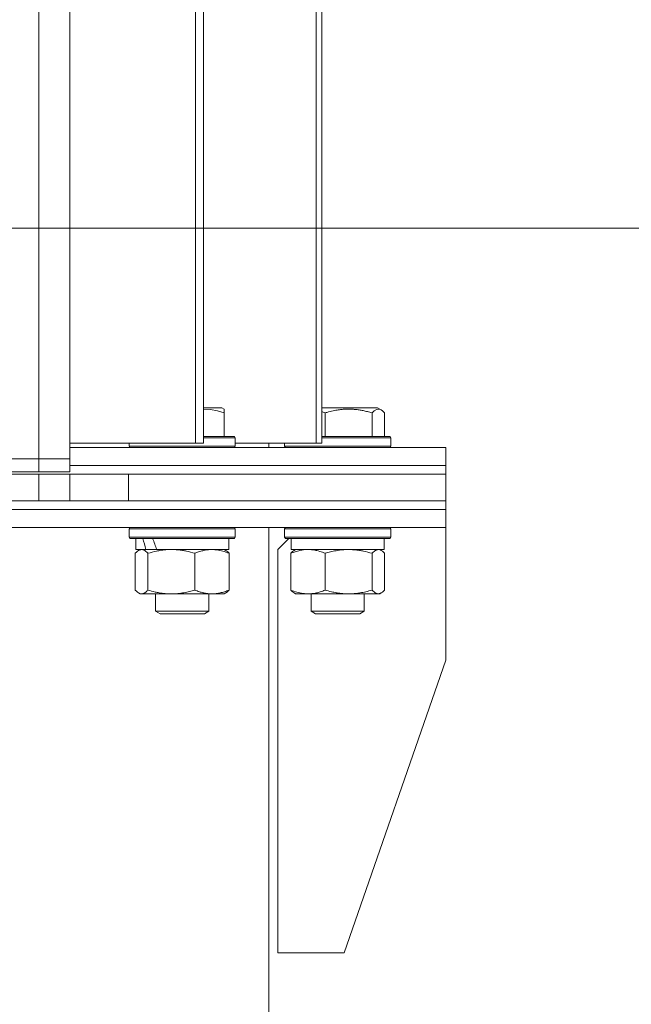
# Model space of a CAD drawing. Units: millimetres. Extents: x 0 to 17342, y -6 to 11880.
# Drawn here: x 11668 to 11806, y 9178 to 9400 of the extents above; entities that cross this region are included whole.
import ezdxf

# ---------------------------------------------------------------- set-up
doc = ezdxf.new("R2010")
doc.units = ezdxf.units.MM
doc.linetypes.add('K5LT_THIN', pattern=[0])
for name, color, linetype, true_color in [('DIM', 6, 'Continuous', 0xff00ff), ('R', 1, 'Continuous', 0xff0000), ('WELDING', 7, 'Continuous', 0xffffff)]:
    doc.layers.add(name, color=color, linetype=linetype, true_color=true_color)

msp = doc.modelspace()

# ---------------------------------------------------------------- linework, layer by layer
at = {"layer": 'DIM', "color": 7, "linetype": 'K5LT_THIN', "lineweight": 18}
msp.add_line((11494.08, 9353.07), (12794.3, 9353.07), dxfattribs=at)
at = {"layer": 'R', "color": 7, "linetype": 'K5LT_THIN', "lineweight": 18}
for p, q in [((11707.51, 9304.57), (11707.51, 9699.57)), ((11709.28, 9304.57), (11709.28, 9699.57)), ((11734.78, 9304.57), (11734.78, 9699.57)), ((11736.06, 9304.57), (11736.06, 9699.57)), ((11672.08, 9301.07), (11672.08, 9697.07)), ((11679.08, 9697.07), (11679.08, 9301.07)), ((11713.47, 9312.57), (11709.28, 9312.57)), ((11714, 9312.26), (11713.47, 9312.57)), ((11714, 9312.26), (11714, 9311.41)), ((11741.95, 9312.57), (11736.06, 9312.57)), ((11748.6, 9312.57), (11741.95, 9312.57)), ((11749.47, 9312.07), (11748.6, 9312.57)), ((11749.13, 9312.26), (11748.6, 9312.57)), ((11714, 9311.41), (11714, 9306.07)), ((11736.79, 9311.41), (11736.79, 9306.07)), ((11747.39, 9311.41), (11747.39, 9306.07)), ((11750.23, 9311.41), (11750.23, 9306.07)), ((11709.28, 9306.07), (11716.33, 9306.07)), ((11709.28, 9305.77), (11716.5, 9305.77)), ((11716.5, 9305.77), (11716.33, 9306.07)), ((11716.5, 9303.87), (11716.5, 9305.77)), ((11742.69, 9306.07), (11736.06, 9306.07)), ((11742.74, 9305.77), (11736.06, 9305.77)), ((11751.46, 9306.07), (11742.69, 9306.07)), ((11751.63, 9305.77), (11742.74, 9305.77)), ((11751.63, 9305.77), (11751.46, 9306.07)), ((11751.63, 9305.77), (11751.46, 9306.07)), ((11751.63, 9305.77), (11751.63, 9303.87)), ((11679.08, 9304.57), (11707.51, 9304.57)), ((11679.08, 9303.57), (11764.08, 9303.57)), ((11692.5, 9303.87), (11692.5, 9304.57)), ((11692.5, 9303.87), (11692.67, 9303.57)), ((11692.5, 9303.87), (11716.5, 9303.87)), ((11709.28, 9304.57), (11707.51, 9304.57)), ((11716.5, 9303.87), (11716.33, 9303.57)), ((11716.5, 9304.57), (11734.78, 9304.57)), ((11724.08, 9303.57), (11724.08, 9304.57)), ((11727.63, 9304.57), (11727.63, 9303.87)), ((11727.63, 9304.57), (11727.63, 9303.87)), ((11727.63, 9303.87), (11727.81, 9303.57)), ((11727.63, 9303.87), (11727.81, 9303.57)), ((11742.74, 9303.87), (11727.63, 9303.87)), ((11736.06, 9304.57), (11734.78, 9304.57)), ((11751.63, 9303.87), (11742.74, 9303.87)), ((11751.63, 9303.87), (11751.46, 9303.57)), ((11764.08, 9299.57), (11764.08, 9303.57)), ((11764.08, 9299.57), (11764.08, 9303.57)), ((10776.08, 9301.07), (11672.08, 9301.07)), ((11672.08, 9301.07), (11654.08, 9301.07)), ((11679.08, 9301.07), (11672.08, 9301.07)), ((11672.08, 9301.07), (11679.08, 9301.07)), ((11672.08, 9298.07), (11672.08, 9301.07)), ((11679.08, 9298.07), (11679.08, 9301.07)), ((11679.08, 9299.57), (11764.08, 9299.57)), ((11679.08, 9299.57), (11764.08, 9299.57)), ((11764.08, 9297.57), (11764.08, 9299.57)), ((11764.08, 9297.57), (11764.08, 9299.57)), ((10776.08, 9298.07), (11672.08, 9298.07)), ((10776.08, 9297.57), (11672.08, 9297.57)), ((11679.08, 9298.07), (11672.08, 9298.07)), ((11672.08, 9297.57), (11679.08, 9297.57)), ((11672.08, 9291.57), (11672.08, 9297.57)), ((11679.08, 9297.57), (11692.36, 9297.57)), ((11679.08, 9291.57), (11679.08, 9297.57)), ((11692.36, 9291.57), (11692.36, 9297.57)), ((11692.36, 9297.57), (11764.08, 9297.57)), ((11692.36, 9297.57), (11764.08, 9297.57)), ((11764.08, 9291.57), (11764.08, 9297.57)), ((10776.08, 9291.57), (11672.08, 9291.57)), ((11679.08, 9291.57), (11672.08, 9291.57)), ((11692.36, 9291.57), (11679.08, 9291.57)), ((11692.36, 9291.57), (11764.08, 9291.57)), ((11692.36, 9291.57), (11764.08, 9291.57)), ((11764.08, 9289.57), (11764.08, 9291.57)), ((11764.08, 9289.57), (11764.08, 9291.57)), ((11664.58, 9289.57), (11764.08, 9289.57)), ((11664.58, 9289.57), (11764.08, 9289.57)), ((11764.08, 9285.57), (11764.08, 9289.57)), ((11764.08, 9285.57), (11764.08, 9289.57)), ((11662.08, 9285.57), (11764.08, 9285.57)), ((11692.5, 9285.27), (11692.67, 9285.57)), ((11692.5, 9283.37), (11692.5, 9285.27)), ((11692.5, 9285.27), (11716.5, 9285.27)), ((11716.5, 9285.27), (11716.33, 9285.57)), ((11716.5, 9283.37), (11716.5, 9285.27)), ((11724.08, 7811.57), (11724.08, 9285.57)), ((11727.63, 9285.27), (11727.81, 9285.57)), ((11727.63, 9285.27), (11727.81, 9285.57)), ((11727.63, 9285.27), (11727.63, 9283.37)), ((11727.63, 9285.27), (11727.63, 9283.37)), ((11748.12, 9285.27), (11727.63, 9285.27)), ((11751.63, 9285.27), (11748.12, 9285.27)), ((11751.63, 9285.27), (11751.46, 9285.57)), ((11751.63, 9285.27), (11751.63, 9283.37)), ((11764.08, 9285.57), (11764.08, 9255.57)), ((11692.5, 9283.37), (11692.67, 9283.07)), ((11692.5, 9283.37), (11716.5, 9283.37)), ((11692.67, 9283.07), (11716.33, 9283.07)), ((11694, 9280.57), (11694, 9283.07)), ((11715, 9280.57), (11715, 9283.07)), ((11716.5, 9283.37), (11716.33, 9283.07)), ((11728.58, 9283.07), (11726.08, 9280.57)), ((11727.63, 9283.37), (11727.81, 9283.07)), ((11727.63, 9283.37), (11727.81, 9283.07)), ((11748.12, 9283.37), (11727.63, 9283.37)), ((11748, 9283.07), (11727.81, 9283.07)), ((11729.13, 9283.07), (11729.13, 9280.57)), ((11751.46, 9283.07), (11748, 9283.07)), ((11751.63, 9283.37), (11748.12, 9283.37)), ((11750.13, 9283.07), (11750.13, 9280.57)), ((11751.63, 9283.37), (11751.46, 9283.07)), ((11694, 9280.57), (11696.32, 9280.57)), ((11694.66, 9280.37), (11695, 9280.57)), ((11697.03, 9280.57), (11696.32, 9280.57)), ((11697.03, 9280.57), (11698.78, 9280.57)), ((11698.78, 9280.57), (11715, 9280.57)), ((11714.33, 9280.37), (11714, 9280.57)), ((11726.08, 9189.57), (11726.08, 9280.57)), ((11750.13, 9280.57), (11729.13, 9280.57)), ((11729.8, 9280.37), (11730.13, 9280.57)), ((11749.47, 9280.37), (11749.13, 9280.57)), ((11693.9, 9271.42), (11693.9, 9279.72)), ((11696.74, 9271.42), (11696.74, 9279.72)), ((11707.34, 9271.42), (11707.34, 9279.72)), ((11715.09, 9271.42), (11715.09, 9279.72)), ((11729.04, 9279.72), (11729.04, 9271.42)), ((11736.79, 9279.72), (11736.79, 9271.42)), ((11747.39, 9279.72), (11747.39, 9271.42)), ((11750.23, 9279.72), (11750.23, 9271.42)), ((11694.66, 9270.76), (11695, 9270.57)), ((11695.32, 9270.57), (11695, 9270.57)), ((11702.04, 9270.57), (11695.32, 9270.57)), ((11698.5, 9270.57), (11698.5, 9266.64)), ((11711.22, 9270.57), (11702.04, 9270.57)), ((11710.5, 9270.57), (11710.5, 9266.64)), ((11714, 9270.57), (11711.22, 9270.57)), ((11714.33, 9270.76), (11714, 9270.57)), ((11729.8, 9270.76), (11730.13, 9270.57)), ((11742.09, 9270.57), (11730.13, 9270.57)), ((11733.63, 9270.57), (11733.63, 9266.64)), ((11749.13, 9270.57), (11742.09, 9270.57)), ((11745.63, 9270.57), (11745.63, 9266.64)), ((11749.47, 9270.76), (11749.13, 9270.57)), ((11698.5, 9266.64), (11699.5, 9266.07)), ((11701.5, 9266.64), (11698.5, 9266.64)), ((11702, 9266.07), (11699.5, 9266.07)), ((11710.5, 9266.64), (11701.5, 9266.64)), ((11709.5, 9266.07), (11702, 9266.07)), ((11710.5, 9266.64), (11709.5, 9266.07)), ((11733.63, 9266.64), (11734.63, 9266.07)), ((11741.19, 9266.64), (11733.63, 9266.64)), ((11740.93, 9266.07), (11734.63, 9266.07)), ((11744.63, 9266.07), (11740.93, 9266.07)), ((11745.63, 9266.64), (11741.19, 9266.64)), ((11745.63, 9266.64), (11744.63, 9266.07)), ((11741.08, 9189.57), (11764.08, 9255.57)), ((11741.08, 9189.57), (11726.08, 9189.57))]:
    msp.add_line(p, q, dxfattribs=at)
for centre, start_param, end_param in [((11704.5, 9278.14), 1.243113, 1.355715), ((11704.5, 9285.24), 1.5603, 1.672693)]:
    msp.add_ellipse(centre, major_axis=(-8.18, 22.39), ratio=0.294295, start_param=start_param, end_param=end_param, dxfattribs=at)
at = {"layer": 'WELDING', "color": 7, "linetype": 'K5LT_THIN', "lineweight": 18}
for p, q in [((11710.87, 9312.16), (11709.28, 9312.26)), ((11712.45, 9311.86), (11710.87, 9312.16)), ((11714, 9311.41), (11712.45, 9311.86)), ((11736.31, 9311.6), (11736.06, 9311.69)), ((11736.55, 9311.51), (11736.31, 9311.6)), ((11747.88, 9311.88), (11747.39, 9311.41)), ((11748.57, 9312.24), (11747.88, 9311.88)), ((11749.27, 9312.17), (11748.57, 9312.24)), ((11749.47, 9312.07), (11749.27, 9312.17)), ((11749.72, 9311.89), (11749.47, 9312.07)), ((11749.98, 9311.67), (11749.72, 9311.89)), ((11750.23, 9311.41), (11749.98, 9311.67)), ((11736.79, 9311.41), (11736.55, 9311.51)), ((11695.36, 9280.57), (11694.66, 9280.37)), ((11696.06, 9280.33), (11695.36, 9280.57)), ((11732.38, 9280.55), (11731.08, 9280.37)), ((11732.91, 9280.57), (11732.38, 9280.55)), ((11749.03, 9280.54), (11748.81, 9280.57)), ((11749.25, 9280.48), (11749.03, 9280.54)), ((11749.47, 9280.37), (11749.25, 9280.48)), ((11694.15, 9279.98), (11693.9, 9279.72)), ((11694.41, 9280.2), (11694.15, 9279.98)), ((11694.66, 9280.37), (11694.41, 9280.2)), ((11696.74, 9279.72), (11696.06, 9280.33)), ((11729.79, 9280), (11729.04, 9279.72)), ((11731.08, 9280.37), (11729.79, 9280)), ((11749.72, 9280.2), (11749.47, 9280.37)), ((11749.98, 9279.98), (11749.72, 9280.2)), ((11750.23, 9279.72), (11749.98, 9279.98)), ((11693.9, 9271.42), (11694.15, 9271.15)), ((11694.15, 9271.15), (11694.41, 9270.93)), ((11694.41, 9270.93), (11694.66, 9270.76)), ((11694.66, 9270.76), (11694.88, 9270.65)), ((11694.88, 9270.65), (11695.1, 9270.59)), ((11695.1, 9270.59), (11695.32, 9270.57)), ((11747.39, 9271.42), (11748.07, 9270.81)), ((11748.07, 9270.81), (11748.77, 9270.57)), ((11748.77, 9270.57), (11749.47, 9270.76)), ((11749.47, 9270.76), (11749.72, 9270.93)), ((11749.72, 9270.93), (11749.98, 9271.15)), ((11749.98, 9271.15), (11750.23, 9271.42))]:
    msp.add_line(p, q, dxfattribs=at)
for points, knots in [([(11742.09, 9312.26), (11741.82, 9312.26), (11741.28, 9312.25), (11740.42, 9312.18), (11739.63, 9312.08), (11738.67, 9311.9), (11737.75, 9311.69), (11737.05, 9311.49), (11736.79, 9311.41)], [0, 0, 0, 0, 1.379932, 2.710726, 4.302521, 5.360839, 7.646647, 9, 9, 9, 9]), ([(11747.39, 9311.41), (11747.04, 9311.52), (11746.38, 9311.7), (11745.55, 9311.89), (11744.77, 9312.04), (11744.02, 9312.15), (11743.21, 9312.23), (11742.57, 9312.26), (11742.21, 9312.26), (11742.09, 9312.26)], [0, 0, 0, 0, 2.020267, 3.832435, 4.748491, 6.434444, 8.016551, 9.332655, 10, 10, 10, 10]), ([(11707.34, 9279.72), (11706.71, 9279.9), (11705.8, 9280.14), (11704.69, 9280.35), (11704.03, 9280.44), (11703.45, 9280.51), (11702.78, 9280.55), (11702.1, 9280.57), (11701.41, 9280.56), (11700.91, 9280.53), (11700.35, 9280.48), (11699.64, 9280.39), (11698.37, 9280.17), (11697.39, 9279.91), (11696.74, 9279.72)], [0, 0, 0, 0, 2.72415, 3.912285, 4.716446, 5.530362, 6.353984, 7.500189, 8.40607, 9.211142, 9.605533, 10.761675, 12.184093, 15, 15, 15, 15]), ([(11711.22, 9280.57), (11710.95, 9280.57), (11710.51, 9280.55), (11709.82, 9280.46), (11709.08, 9280.31), (11708.22, 9280.06), (11707.63, 9279.84), (11707.34, 9279.72)], [0, 0, 0, 0, 1.597458, 2.676777, 4.235764, 6.182879, 8, 8, 8, 8]), ([(11715.09, 9279.72), (11714.62, 9279.91), (11713.93, 9280.15), (11713.03, 9280.38), (11712.44, 9280.48), (11711.83, 9280.55), (11711.44, 9280.57), (11711.22, 9280.57)], [0, 0, 0, 0, 3.005828, 4.318193, 5.5895, 6.632109, 8, 8, 8, 8]), ([(11736.79, 9279.72), (11736.39, 9279.88), (11735.77, 9280.11), (11734.98, 9280.32), (11734.43, 9280.43), (11733.93, 9280.51), (11733.42, 9280.56), (11733.08, 9280.57), (11732.91, 9280.57)], [0, 0, 0, 0, 2.905563, 4.375924, 5.511195, 6.679161, 7.850161, 9, 9, 9, 9]), ([(11742.09, 9280.57), (11741.73, 9280.57), (11741.13, 9280.55), (11740.18, 9280.46), (11739.17, 9280.31), (11738, 9280.06), (11737.19, 9279.84), (11736.79, 9279.72)], [0, 0, 0, 0, 1.597458, 2.676777, 4.235764, 6.182879, 8, 8, 8, 8]), ([(11747.39, 9279.72), (11746.75, 9279.91), (11745.8, 9280.15), (11744.57, 9280.38), (11743.76, 9280.48), (11742.93, 9280.55), (11742.4, 9280.57), (11742.09, 9280.57)], [0, 0, 0, 0, 3.005828, 4.318193, 5.5895, 6.632109, 8, 8, 8, 8]), ([(11748.81, 9280.57), (11748.74, 9280.57), (11748.62, 9280.56), (11748.42, 9280.51), (11748.23, 9280.42), (11747.97, 9280.27), (11747.69, 9280.03), (11747.47, 9279.81), (11747.39, 9279.72)], [0, 0, 0, 0, 1.192024, 2.404251, 3.60809, 4.765234, 7.478942, 9, 9, 9, 9]), ([(11714.33, 9280.37), (11714.48, 9280.29), (11714.74, 9280.09), (11714.99, 9279.84), (11715.09, 9279.72)], [0, 0, 0, 0, 2.879343, 5, 5, 5, 5]), ([(11729.04, 9279.72), (11729.16, 9279.86), (11729.41, 9280.11), (11729.67, 9280.3), (11729.8, 9280.37)], [0, 0, 0, 0, 2.507761, 5, 5, 5, 5]), ([(11695.32, 9270.57), (11695.39, 9270.57), (11695.52, 9270.58), (11695.71, 9270.63), (11695.9, 9270.71), (11696.16, 9270.87), (11696.44, 9271.1), (11696.66, 9271.33), (11696.74, 9271.42)], [0, 0, 0, 0, 1.192024, 2.404251, 3.60809, 4.765234, 7.478942, 9, 9, 9, 9]), ([(11696.74, 9271.42), (11697.3, 9271.25), (11698.14, 9271.03), (11699.22, 9270.81), (11699.97, 9270.7), (11700.66, 9270.62), (11701.35, 9270.58), (11701.81, 9270.57), (11702.04, 9270.57)], [0, 0, 0, 0, 2.905563, 4.375924, 5.511195, 6.679161, 7.850161, 9, 9, 9, 9]), ([(11702.04, 9270.57), (11702.28, 9270.57), (11702.76, 9270.58), (11703.48, 9270.63), (11704.19, 9270.71), (11705.08, 9270.85), (11706.13, 9271.07), (11706.94, 9271.3), (11707.34, 9271.42)], [0, 0, 0, 0, 1.192024, 2.404251, 3.60809, 4.765234, 6.955738, 9, 9, 9, 9]), ([(11707.34, 9271.42), (11707.69, 9271.27), (11708.3, 9271.05), (11709.16, 9270.81), (11709.91, 9270.66), (11710.59, 9270.58), (11711.02, 9270.57), (11711.22, 9270.57)], [0, 0, 0, 0, 2.217775, 3.830428, 5.353122, 6.821732, 8, 8, 8, 8]), ([(11711.22, 9270.57), (11711.47, 9270.57), (11711.97, 9270.59), (11712.59, 9270.67), (11713.3, 9270.82), (11714.09, 9271.03), (11714.76, 9271.28), (11715.09, 9271.42)], [0, 0, 0, 0, 1.523216, 3.057663, 3.814901, 5.878539, 8, 8, 8, 8]), ([(11715.09, 9271.42), (11714.97, 9271.28), (11714.72, 9271.02), (11714.46, 9270.83), (11714.33, 9270.76)], [0, 0, 0, 0, 2.507761, 5, 5, 5, 5]), ([(11729.04, 9271.42), (11729.49, 9271.23), (11730.16, 9270.99), (11730.97, 9270.79), (11731.46, 9270.69), (11731.88, 9270.63), (11732.37, 9270.58), (11732.87, 9270.56), (11733.37, 9270.58), (11733.81, 9270.61), (11734.28, 9270.67), (11734.91, 9270.79), (11735.78, 9271.03), (11736.43, 9271.27), (11736.79, 9271.42)], [0, 0, 0, 0, 2.72415, 3.912285, 4.716446, 5.530362, 6.353984, 7.500189, 8.40607, 9.211142, 9.998759, 11.128707, 12.847273, 15, 15, 15, 15]), ([(11729.8, 9270.76), (11729.65, 9270.85), (11729.39, 9271.04), (11729.14, 9271.3), (11729.04, 9271.42)], [0, 0, 0, 0, 2.879343, 5, 5, 5, 5]), ([(11736.79, 9271.42), (11737.27, 9271.27), (11738.1, 9271.05), (11739.22, 9270.82), (11740.14, 9270.68), (11740.97, 9270.6), (11741.61, 9270.57), (11741.99, 9270.57), (11742.09, 9270.57)], [0, 0, 0, 0, 2.494996, 4.309231, 5.73815, 7.133977, 8.472011, 9, 9, 9, 9]), ([(11742.09, 9270.57), (11742.44, 9270.57), (11743.12, 9270.59), (11743.97, 9270.67), (11744.94, 9270.82), (11746.02, 9271.03), (11746.93, 9271.28), (11747.39, 9271.42)], [0, 0, 0, 0, 1.523216, 3.057663, 3.814901, 5.878539, 8, 8, 8, 8])]:
    msp.add_open_spline(points, degree=3, knots=knots, dxfattribs=at)

doc.saveas('drawing.dxf')
